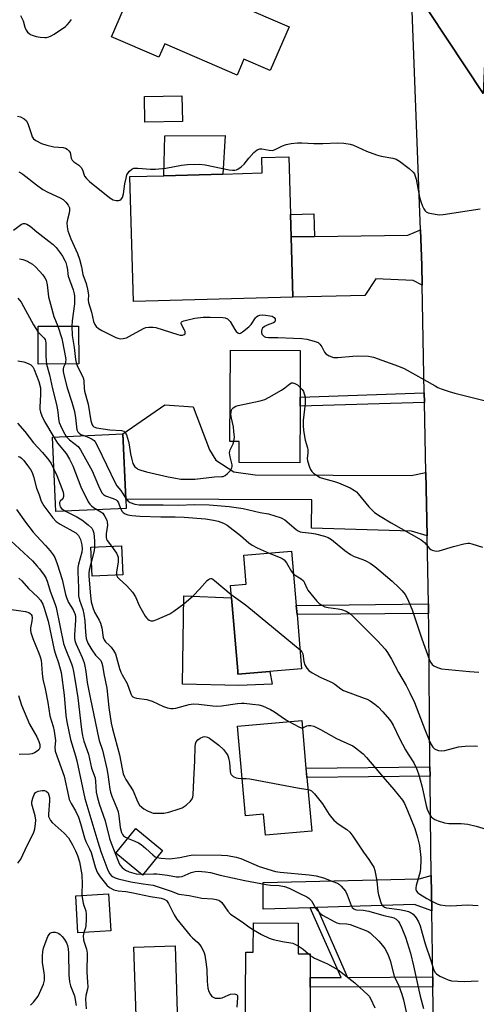
# Model space of a CAD drawing. Units: inches. Extents: x 1273761 to 1279761, y 485453 to 489454.
# Drawn here: x 1277156 to 1277315, y 486274 to 486618 of the extents above; entities that cross this region are included whole.
import ezdxf

# ---------------------------------------------------------------- set-up
doc = ezdxf.new("R2010")
doc.units = ezdxf.units.IN
doc.header["$MEASUREMENT"] = 0
for name, color, linetype in [('BLDG-Footprint', 5, 'Continuous'), ('CULTRL-Pad', 6, 'Continuous'), ('CULTRL-Swimming Pool in Ground', 4, 'Continuous'), ('TRANS-Driveway', 251, 'Continuous'), ('TRANS-Non Street Sidewalk', 7, 'Continuous'), ('TRANS-Road', 130, 'Continuous'), ('Undefined', 1, 'Continuous')]:
    doc.layers.add(name, color=color, linetype=linetype)

msp = doc.modelspace()

# ---------------------------------------------------------------- linework, layer by layer
at = {"layer": 'BLDG-Footprint'}
for points, elevation in [([(1277249.74, 486615.02), (1277243.11, 486599.74), (1277233.94, 486603.71), (1277231.54, 486598.19), (1277206.27, 486609.15), (1277204.21, 486604.39), (1277187.61, 486611.59), (1277198.7, 486637.16), (1277227.94, 486624.47), (1277231.6, 486622.89)], 270.56), ([(1277212.43, 486581.95), (1277199.34, 486581.72), (1277199.18, 486590.76), (1277212.27, 486590.99)], 270.92), ([(1277251.01, 486520.65), (1277195.32, 486519.09), (1277194.1, 486562.72), (1277205.92, 486563.05), (1277226.57, 486563.63), (1277240.34, 486564.02), (1277240.19, 486569.42), (1277249.63, 486569.68), (1277250.2, 486549.54), (1277250.42, 486541.67)], 272.5), ([(1277176.2, 486497.33), (1277162.05, 486497.28), (1277162, 486510.48), (1277176.15, 486510.53)], 277.1), ([(1277253.57, 486482.56), (1277253.48, 486462.77), (1277232.29, 486462.87), (1277232.32, 486470.22), (1277229.04, 486470.24), (1277229.19, 486502.14), (1277253.66, 486502.03), (1277253.58, 486485.68)], 275.18), ([(1277192.82, 486446.89), (1277168.2, 486445.75), (1277167.01, 486471.74), (1277191.62, 486472.87), (1277192.67, 486450.16)], 279.04), ([(1277191.61, 486423.72), (1277180.88, 486423.25), (1277180.44, 486433.34), (1277191.17, 486433.81)], 291.43), ([(1277254.12, 486390.89), (1277231.86, 486388.99), (1277231.76, 486390.12), (1277229.59, 486415.68), (1277229.23, 486419.91), (1277234.78, 486420.39), (1277233.91, 486430.55), (1277250.62, 486431.97), (1277252.24, 486412.95), (1277252.51, 486409.85)], 281.63), ([(1277255.94, 486352.96), (1277257.64, 486334.22), (1277241.44, 486332.75), (1277240.77, 486340.1), (1277234.54, 486339.53), (1277231.7, 486370.83), (1277254.13, 486372.87), (1277255.64, 486356.18)], 285.44), ([(1277205.51, 486327.49), (1277198.47, 486318.86), (1277189.16, 486326.45), (1277196.19, 486335.08)], 297.58), ([(1277187.38, 486299.36), (1277175.86, 486298.7), (1277175.12, 486311.59), (1277186.64, 486312.25)], 295.54), ([(1277252.94, 486302.1), (1277252.87, 486291.35), (1277257.12, 486291.32), (1277257.07, 486283.04), (1277257.06, 486279.69), (1277256.95, 486260.4), (1277234.4, 486260.53), (1277234.58, 486291.94), (1277237.21, 486291.92), (1277237.27, 486302.19)], 292.98)]:
    msp.add_lwpolyline(points, close=True, dxfattribs=dict(at, elevation=elevation))
at = {"layer": 'CULTRL-Pad'}
for points in [[(1277226.57, 486563.63), (1277205.92, 486563.05), (1277206.3, 486576.98), (1277227.4, 486577.09)], [(1277231.76, 486390.12), (1277231.86, 486388.99), (1277242.99, 486389.94), (1277243.84, 486385.46), (1277232.19, 486385.06), (1277212.42, 486385.5), (1277212.98, 486416.34), (1277229.59, 486415.68)]]:
    msp.add_lwpolyline(points, close=True, dxfattribs=at)
at = {"layer": 'CULTRL-Swimming Pool in Ground'}
msp.add_lwpolyline([(1277210.89, 486263.33), (1277196.46, 486262.86), (1277195.45, 486293.64), (1277209.88, 486294.11)], close=True, dxfattribs=at)
at = {"layer": 'TRANS-Driveway'}
for points in [[(1277296.22, 486524.87), (1277293.11, 486526.51), (1277280.01, 486526.99), (1277276.18, 486521.23), (1277251.01, 486520.65), (1277250.42, 486541.67), (1277258.66, 486541.78), (1277291.26, 486542.24), (1277295.62, 486544.14), (1277296.08, 486531.72)], [(1277297.53, 486459.41), (1277297.97, 486437.31), (1277292.5, 486438.95), (1277257.59, 486440), (1277257.63, 486449.85), (1277192.67, 486450.16), (1277191.62, 486472.87), (1277206.26, 486483.02), (1277216.21, 486482.33), (1277221.93, 486467.32), (1277224.13, 486463.77), (1277230.43, 486459.68), (1277237.83, 486458.6), (1277292.39, 486458.33)], [(1277299.61, 486306.38), (1277293.52, 486308.54), (1277259.39, 486307.5), (1277257.14, 486307.43), (1277240.68, 486306.93), (1277240.66, 486316.22), (1277295.15, 486317.57), (1277299.42, 486318.67)]]:
    msp.add_lwpolyline(points, close=True, dxfattribs=at)
at = {"layer": 'TRANS-Non Street Sidewalk'}
for points in [[(1277258.66, 486541.78), (1277250.42, 486541.67), (1277250.2, 486549.54), (1277258.43, 486549.77)], [(1277297.04, 486483.83), (1277253.57, 486482.56), (1277253.58, 486485.68), (1277296.97, 486487.26)], [(1277298.51, 486410.17), (1277252.51, 486409.85), (1277252.24, 486412.95), (1277298.44, 486413.59)], [(1277299, 486353.4), (1277255.94, 486352.96), (1277255.65, 486356.18), (1277298.98, 486356.62)], [(1277299.96, 486283.3), (1277300.01, 486279.88), (1277257.06, 486279.69), (1277257.07, 486283.04), (1277267.91, 486283.11), (1277257.14, 486307.43), (1277259.39, 486307.5), (1277270.18, 486283.12)]]:
    msp.add_lwpolyline(points, close=True, dxfattribs=at)
at = {"layer": 'TRANS-Road'}
msp.add_lwpolyline([(1277300.51, 486245.95), (1277300.01, 486279.88), (1277299.96, 486283.3), (1277299.61, 486306.38), (1277299.42, 486318.67), (1277299.11, 486339.07), (1277299, 486353.4), (1277298.98, 486356.62), (1277298.59, 486406.19), (1277298.51, 486410.17), (1277298.44, 486413.59), (1277297.97, 486437.31), (1277297.53, 486459.41), (1277297.04, 486483.83), (1277296.97, 486487.26), (1277296.22, 486524.87), (1277296.08, 486531.72), (1277295.62, 486544.14), (1277292.46, 486629.83), (1277317.53, 486591.72)], dxfattribs=at)
msp.add_polyline3d([(1277331.92, 486642.02, 0), (1277351.37, 486604.75, 0), (1277339.06, 486613.33, 0), (1277337.35, 486613.94, 0), (1277335.59, 486614.35, 0), (1277333.79, 486614.54, 0), (1277331.98, 486614.53, 0), (1277330.18, 486614.29, 0), (1277328.43, 486613.85, 0), (1277326.74, 486613.2, 0), (1277325.13, 486612.36, 0), (1277323.64, 486611.33, 0), (1277322.28, 486610.13, 0), (1277321.07, 486608.79, 0), (1277320.03, 486607.31, 0), (1277319.17, 486605.71, 0), (1277318.51, 486604.03, 0), (1277318.05, 486602.28, 0), (1277317.53, 486591.72, 0), (1277292.46, 486629.83, 0)], dxfattribs=at)
at = {"layer": 'Undefined'}
for p, q in [((1277198.13, 486319.14, 290), (1277198.69, 486319.13, 290)), ((1277256.53, 486291.32, 292), (1277257.12, 486290.83, 292))]:
    msp.add_line(p, q, dxfattribs=at)
for points, elevation in [([(1277155.85, 486618.94), (1277156.71, 486617.1), (1277157.39, 486614.92), (1277157.86, 486613.9), (1277158.32, 486613.21), (1277158.7, 486612.84), (1277159.37, 486612.37), (1277159.87, 486612.13), (1277161.27, 486611.71), (1277162.71, 486611.39), (1277164.39, 486611.27), (1277164.94, 486611.32), (1277165.77, 486611.55), (1277166.57, 486611.88), (1277167.6, 486612.46), (1277171.54, 486615.15), (1277172.19, 486615.74), (1277172.95, 486616.64), (1277173.62, 486617.6)], 270), ([(1277154.8, 486583.9), (1277155.89, 486583.63), (1277157.09, 486582.91), (1277157.9, 486582.16), (1277158.21, 486581.71), (1277158.57, 486580.89), (1277159.64, 486577.4), (1277159.94, 486576.64), (1277160.4, 486575.94), (1277161.18, 486575.3), (1277163.12, 486574.31), (1277164.99, 486573.68), (1277167.46, 486573.12), (1277170.79, 486572.95), (1277171.53, 486572.72), (1277172.17, 486572.29), (1277172.72, 486571.75), (1277173.14, 486571.12), (1277173.52, 486569.21), (1277173.88, 486568.48), (1277174.44, 486567.9), (1277176.2, 486566.74), (1277177.06, 486565.97), (1277177.55, 486565.1), (1277178.26, 486562.91), (1277178.92, 486562.02), (1277180, 486561.07), (1277187.12, 486555.33), (1277188.26, 486554.61), (1277189.29, 486554.35), (1277190.05, 486554.37), (1277190.56, 486554.56), (1277191.01, 486554.86), (1277191.47, 486555.48), (1277191.88, 486556.74), (1277192.33, 486560.25), (1277192.74, 486562.22), (1277193.05, 486563.31), (1277193.43, 486564.02), (1277193.97, 486564.62), (1277194.81, 486565.28), (1277195.51, 486565.63), (1277196.04, 486565.73), (1277196.87, 486565.73), (1277201.28, 486565.29), (1277203.02, 486565.31), (1277206.59, 486565.66), (1277212.11, 486566.79), (1277214.2, 486566.93), (1277218.38, 486567.06), (1277220.42, 486566.82), (1277228.81, 486565.1), (1277229.97, 486564.97), (1277230.82, 486564.97), (1277231.36, 486565.07), (1277231.85, 486565.29), (1277232.98, 486566.14), (1277234.03, 486567.13), (1277235.61, 486569.2), (1277237.46, 486571.18), (1277238.61, 486572.11), (1277239.48, 486572.47), (1277240.24, 486572.48), (1277242.79, 486571.92), (1277243.9, 486571.89), (1277244.89, 486572.17), (1277247.41, 486573.46), (1277248.73, 486573.98), (1277250.42, 486574.29), (1277252.72, 486574.52), (1277254.14, 486574.55), (1277258.39, 486574.35), (1277261.52, 486574.3), (1277266.79, 486574.51), (1277268.83, 486574.39), (1277271.14, 486574.03), (1277272.25, 486573.73), (1277276.75, 486571.66), (1277280.23, 486570.29), (1277281.95, 486569.9), (1277286.05, 486569.2), (1277287.17, 486568.87), (1277288.36, 486568.17), (1277291.71, 486565.62), (1277293.08, 486564.29), (1277293.53, 486563.66), (1277293.86, 486562.91), (1277294.14, 486561.8), (1277295.33, 486555.51), (1277295.74, 486554.09), (1277296.35, 486552.42), (1277296.85, 486551.46), (1277297.29, 486550.82), (1277297.65, 486550.48), (1277298.38, 486550.12), (1277299.5, 486549.84), (1277301.54, 486549.48), (1277302.41, 486549.41), (1277303.59, 486549.48), (1277316.54, 486551.49)], 272), ([(1277155.24, 486564.42), (1277155.99, 486564.05), (1277156.7, 486563.57), (1277161.46, 486559.83), (1277163.64, 486558.29), (1277165.43, 486557.31), (1277169.68, 486555.32), (1277170.7, 486554.74), (1277171.73, 486553.86), (1277172.54, 486552.79), (1277172.93, 486551.81), (1277172.99, 486551.02), (1277172.83, 486549.93), (1277172.26, 486547.73), (1277172.07, 486546.62), (1277172.14, 486545.19), (1277172.42, 486543.76), (1277173.4, 486540.98), (1277175.8, 486535.86), (1277176.51, 486533.9), (1277177.19, 486531.19), (1277177.67, 486528.53), (1277178.78, 486525.37), (1277179.29, 486523.41), (1277179.63, 486521.44), (1277179.54, 486519.65), (1277179.62, 486518.83), (1277180.63, 486515.41), (1277181.41, 486512.17), (1277181.84, 486511.1), (1277182.27, 486510.4), (1277183.07, 486509.7), (1277184.23, 486508.97), (1277189.18, 486506.55), (1277189.89, 486506.27), (1277190.65, 486506.12), (1277191.78, 486506.19), (1277192.9, 486506.5), (1277193.95, 486507.01), (1277198.83, 486509.75), (1277199.64, 486510.06), (1277200.71, 486510.22), (1277202.08, 486510.22), (1277203.17, 486510.02), (1277210.86, 486507.6), (1277211.69, 486507.39), (1277212.47, 486507.34), (1277213.1, 486507.57), (1277213.37, 486507.87), (1277213.44, 486508.17), (1277213.38, 486508.63), (1277213.2, 486509.11), (1277212.05, 486511.36), (1277212.01, 486511.7), (1277212.08, 486511.88), (1277212.38, 486512.15), (1277212.98, 486512.41), (1277213.82, 486512.66), (1277216.78, 486513.32), (1277219.75, 486513.62), (1277222.12, 486513.67), (1277226.58, 486513.54), (1277227.43, 486513.38), (1277228.15, 486513.06), (1277228.57, 486512.75), (1277229.11, 486512.11), (1277230.76, 486509.33), (1277231.25, 486508.64), (1277231.76, 486508.19), (1277232.3, 486508.01), (1277232.75, 486508.11), (1277233.43, 486508.49), (1277235.68, 486510.29), (1277236.47, 486511.13), (1277237.96, 486513.37), (1277238.35, 486513.79), (1277238.8, 486514.09), (1277239.56, 486514.37), (1277240.38, 486514.44), (1277241.52, 486514.38), (1277242.96, 486514.18), (1277243.77, 486513.97), (1277244.46, 486513.6), (1277244.83, 486513.03), (1277244.88, 486512.41), (1277244.72, 486512.04), (1277244.23, 486511.64), (1277242.61, 486511.12), (1277241.81, 486510.78), (1277241.08, 486510.35), (1277240.49, 486509.81), (1277240.25, 486509.33), (1277240.12, 486508.8), (1277240.1, 486508.26), (1277240.2, 486507.76), (1277240.61, 486507.2), (1277241, 486506.9), (1277241.44, 486506.69), (1277242.49, 486506.54), (1277245.74, 486506.53), (1277251.29, 486506.37), (1277254.24, 486506.19), (1277255.98, 486505.94), (1277258.52, 486505.27), (1277259.84, 486504.76), (1277260.49, 486504.23), (1277261.16, 486503.31), (1277262.08, 486501.41), (1277262.55, 486500.83), (1277263.72, 486500.16), (1277265.3, 486499.62), (1277266.73, 486499.55), (1277271.97, 486500.08), (1277273.71, 486500.18), (1277277.48, 486500), (1277279.19, 486499.71), (1277288.03, 486496.54), (1277289.94, 486495.79), (1277300.74, 486489.63), (1277301.78, 486489.1), (1277302.89, 486488.66), (1277305.72, 486487.71), (1277307.7, 486487.15), (1277319.75, 486484.15)], 274), ([(1277153.37, 486544.08), (1277156.19, 486546.08), (1277156.89, 486546.34), (1277157.36, 486546.35), (1277158.07, 486546.1), (1277159.22, 486545.41), (1277161.58, 486543.4), (1277165.78, 486540.25), (1277167.3, 486539.01), (1277168.28, 486537.96), (1277169.74, 486536.18), (1277170.54, 486534.98), (1277171.38, 486533.49), (1277171.69, 486532.7), (1277172.06, 486531.32), (1277172.24, 486530.2), (1277172.35, 486528.78), (1277172.52, 486528), (1277174.22, 486523.19), (1277174.59, 486521.8), (1277174.72, 486520.95), (1277174.69, 486518.28), (1277173.94, 486512.33), (1277173.81, 486510.52)], 276), ([(1277155.53, 486534.01), (1277156.64, 486533.75), (1277158.26, 486533.19), (1277159.03, 486532.8), (1277159.98, 486532.17), (1277161.04, 486531.22), (1277162.62, 486529.58), (1277163.56, 486528.54), (1277164.35, 486527.45), (1277164.76, 486526.56), (1277165.17, 486524.95), (1277165.67, 486520.81), (1277166.28, 486518.14), (1277167.51, 486513.93), (1277168.9, 486510.51)], 278), ([(1277154.88, 486520.27), (1277156.01, 486518.92), (1277156.93, 486517.43), (1277160.39, 486510.99), (1277162.01, 486508.42)], 280), ([(1277162.01, 486508.42), (1277163.99, 486506.45), (1277164.42, 486505.84), (1277164.62, 486505.4), (1277164.74, 486504.57), (1277164.66, 486502.22), (1277164.69, 486500.16), (1277164.78, 486498.41), (1277164.94, 486497.29)], 280), ([(1277168.9, 486510.51), (1277170.25, 486506.26), (1277171.24, 486501.44), (1277171.63, 486498.9), (1277171.59, 486497.93), (1277171.43, 486497.31)], 278), ([(1277173.81, 486510.52), (1277173.92, 486507.2), (1277174.58, 486503.09), (1277175.05, 486498.87), (1277175.39, 486497.33)], 276), ([(1277154.94, 486498.41), (1277157.01, 486498.05), (1277158.55, 486497.51), (1277159.48, 486496.99), (1277160.13, 486496.33), (1277160.62, 486495.38), (1277162.25, 486491.22), (1277162.77, 486488.94), (1277162.86, 486488.09), (1277162.86, 486486.69), (1277162.6, 486482.26), (1277162.64, 486481.48), (1277162.84, 486480.54), (1277163.32, 486479.23), (1277164.24, 486477.2), (1277167.46, 486471.76)], 282), ([(1277164.94, 486497.29), (1277166, 486493.52), (1277166.98, 486488.65), (1277168.38, 486483.11), (1277168.85, 486480.66), (1277169.13, 486478.16), (1277169.4, 486476.85), (1277169.77, 486475.83), (1277170.62, 486474.05), (1277171.3, 486472.75), (1277171.82, 486471.96)], 280), ([(1277171.43, 486497.31), (1277170.89, 486496.16), (1277170.77, 486495.65), (1277170.75, 486494.85), (1277170.85, 486494.02), (1277172.13, 486489.01), (1277173.78, 486483.94), (1277174.71, 486480.7), (1277175.08, 486478.56), (1277175.58, 486474.32), (1277175.83, 486473.64), (1277176.3, 486473.1), (1277176.94, 486472.74), (1277178.3, 486472.26)], 278), ([(1277175.39, 486497.33), (1277175.83, 486496.25), (1277177.52, 486493.11), (1277177.87, 486492.16), (1277178, 486491.35), (1277178.08, 486488.86), (1277178.2, 486487.79), (1277179.47, 486483.31), (1277180.46, 486477.41), (1277180.86, 486476.04), (1277181.08, 486475.71), (1277181.45, 486475.39), (1277182.42, 486475.03), (1277187.06, 486474.33), (1277191.17, 486474.11), (1277191.95, 486473.86), (1277192.35, 486473.54), (1277192.86, 486472.63), (1277193.6, 486470.19), (1277193.84, 486469.07), (1277194.31, 486465.95), (1277194.75, 486463.93), (1277195.16, 486462.53), (1277195.4, 486462.02), (1277195.86, 486461.39), (1277196.45, 486460.88), (1277196.91, 486460.6), (1277197.95, 486460.22), (1277199.87, 486459.71), (1277207.41, 486457.94), (1277209.42, 486457.51), (1277211.91, 486457.15), (1277213.91, 486457.08), (1277216.77, 486457.12), (1277223.71, 486457.92), (1277226.23, 486458), (1277226.74, 486458.08), (1277227.44, 486458.4), (1277228.25, 486459.12), (1277229.19, 486460.16), (1277229.74, 486461.04), (1277229.84, 486461.53), (1277229.79, 486462.07), (1277229.09, 486464.89), (1277228.93, 486466.28), (1277229, 486466.82), (1277229.18, 486467.35), (1277230.18, 486469.45), (1277230.44, 486470.23)], 276), ([(1277230.44, 486470.23), (1277230.61, 486471.73), (1277230.47, 486473.68), (1277230.24, 486475.36), (1277229.54, 486478.36), (1277229.39, 486479.68), (1277229.44, 486480.46), (1277229.64, 486481.22), (1277229.88, 486481.67), (1277230.23, 486482.04), (1277231.12, 486482.59), (1277231.96, 486482.86), (1277239.57, 486484.41), (1277241.26, 486484.91), (1277242.81, 486485.69), (1277247.1, 486488.12), (1277248.3, 486488.93), (1277249.98, 486490.35), (1277250.62, 486490.71), (1277251.05, 486490.75), (1277251.72, 486490.53), (1277252.62, 486489.99), (1277253.6, 486489.15)], 276), ([(1277253.6, 486489.15), (1277254.29, 486488.38), (1277254.72, 486487.69), (1277255.05, 486486.9), (1277255.32, 486485.8), (1277255.39, 486484.94), (1277255.31, 486483.5), (1277254.67, 486477.63), (1277254.65, 486475.84), (1277254.72, 486474.06), (1277255.31, 486470.75), (1277256.17, 486468.06), (1277256.31, 486467.3), (1277256.34, 486466.32), (1277256.08, 486464.31), (1277256.16, 486463.47), (1277256.87, 486461.29), (1277257.22, 486460.5), (1277257.65, 486459.78), (1277258.24, 486459.2), (1277258.92, 486458.7), (1277260.64, 486457.69), (1277261.72, 486457.31), (1277265.63, 486456.26), (1277267.01, 486455.81), (1277271.09, 486454.01), (1277272.65, 486453.19), (1277273.32, 486452.64), (1277273.9, 486451.99), (1277277.62, 486447.42), (1277278.79, 486446.23), (1277279.64, 486445.5), (1277281.57, 486444.21), (1277285.36, 486441.87), (1277295.96, 486435.88), (1277297.02, 486435.01), (1277298.8, 486432.9), (1277299.24, 486432.55), (1277299.74, 486432.3), (1277301.12, 486431.97), (1277302.24, 486432.03), (1277307.19, 486433.55), (1277310.81, 486434.52), (1277312.2, 486434.76), (1277312.76, 486434.74), (1277313.61, 486434.55), (1277317.29, 486433.3)], 276), ([(1277154.74, 486476.6), (1277157.32, 486473.73), (1277160.32, 486469.77), (1277163.53, 486466.35), (1277165.75, 486463.72), (1277166.55, 486462.53), (1277167.52, 486460.56)], 284), ([(1277167.46, 486471.76), (1277168.77, 486469.67), (1277171.84, 486466.11), (1277173, 486464.13), (1277174.12, 486461.79), (1277176.9, 486454.44), (1277179.47, 486449.21), (1277180.07, 486448.33), (1277180.63, 486447.74), (1277181.34, 486447.23), (1277182.77, 486446.42)], 282), ([(1277171.82, 486471.96), (1277172.93, 486470.8), (1277175.94, 486468.45), (1277176.82, 486467.29), (1277180.91, 486460.02), (1277183.07, 486454.73), (1277183.8, 486453.21), (1277184.37, 486452.26), (1277184.87, 486451.73), (1277185.5, 486451.32), (1277188.28, 486450.36), (1277189.29, 486449.84), (1277189.63, 486449.49), (1277190.06, 486448.79), (1277190.84, 486446.8)], 280), ([(1277178.3, 486472.26), (1277179.68, 486471.67), (1277180.91, 486471.03), (1277181.56, 486470.54), (1277181.91, 486470.1), (1277182.76, 486468.57), (1277189.06, 486455.58), (1277189.54, 486454.81), (1277190.9, 486453.19), (1277192.66, 486450.33)], 278), ([(1277154.99, 486465.06), (1277155.63, 486464.86), (1277156.24, 486464.42), (1277157.02, 486463.58), (1277158.28, 486461.91), (1277159.3, 486460.45), (1277159.86, 486459.41), (1277160.38, 486458.04), (1277161.41, 486453.92), (1277162.35, 486451.61), (1277163.07, 486449.41), (1277163.5, 486448.55), (1277163.98, 486447.81), (1277167.18, 486443.6), (1277168.33, 486442.3), (1277169.73, 486441.33), (1277175.14, 486438.31), (1277175.72, 486437.83), (1277176.09, 486437.41), (1277176.49, 486436.75), (1277176.78, 486436.05), (1277177.28, 486434.15), (1277177.44, 486432.76), (1277177.25, 486431.64), (1277176.08, 486427.36), (1277175.89, 486426.2), (1277175.89, 486424.74), (1277176.13, 486419.16), (1277176.14, 486416.31), (1277176.41, 486414.86), (1277177.58, 486411.61), (1277177.97, 486409.91), (1277178.31, 486407.59), (1277178.52, 486403.71), (1277178.83, 486401.51), (1277179.4, 486399.87), (1277180.74, 486397.56), (1277182.07, 486395.61), (1277183.86, 486393.74), (1277184.32, 486392.83), (1277184.53, 486391.99), (1277185.01, 486389.14), (1277186, 486384.11), (1277186.69, 486377.34), (1277187.52, 486371.91), (1277187.97, 486369.94), (1277190.42, 486360.84), (1277191.36, 486355.97), (1277191.77, 486354.23), (1277192.15, 486353.17), (1277192.63, 486352.21), (1277195.17, 486348.28), (1277196.79, 486344.52), (1277197.48, 486343.3), (1277198.23, 486342.51), (1277198.95, 486342), (1277200.25, 486341.26), (1277201.6, 486340.65), (1277202.16, 486340.52), (1277203.03, 486340.44), (1277205.99, 486340.51), (1277207.68, 486340.84), (1277211.26, 486341.94), (1277212.32, 486342.35), (1277213.05, 486342.79), (1277213.73, 486343.31), (1277215.22, 486344.65), (1277215.86, 486345.52), (1277216.03, 486346.04), (1277216.15, 486346.88), (1277216.4, 486352.15), (1277216.83, 486358.76), (1277216.92, 486363.69), (1277217.03, 486364.71), (1277217.25, 486365.4), (1277217.77, 486366.1), (1277218.7, 486366.7), (1277219.73, 486367.12), (1277220.26, 486367.21), (1277220.71, 486367.18), (1277221.19, 486367.03), (1277221.93, 486366.63), (1277225.22, 486364.24), (1277226.83, 486362.7), (1277227.86, 486361.36), (1277228.28, 486360.57), (1277228.6, 486359.75), (1277228.87, 486358.12), (1277229.14, 486354.98), (1277229.26, 486354.44), (1277229.47, 486353.97), (1277229.8, 486353.61), (1277230.22, 486353.31), (1277231.19, 486352.84), (1277231.98, 486352.65), (1277233.35, 486352.62)], 286), ([(1277167.52, 486460.56), (1277168.51, 486458.34), (1277170.26, 486453.81), (1277170.72, 486452.54), (1277170.9, 486451.78), (1277170.88, 486450.99), (1277170.63, 486450.28), (1277169.75, 486449.37), (1277169.52, 486448.98), (1277169.43, 486448.54), (1277169.53, 486447.86), (1277169.72, 486447.42), (1277170.19, 486446.82), (1277170.61, 486446.46), (1277171.53, 486445.9)], 284), ([(1277192.66, 486450.33), (1277193.42, 486449.39), (1277194.21, 486448.91), (1277195.84, 486448.41), (1277197.37, 486448.17), (1277205.7, 486448.17), (1277211.05, 486448.04), (1277216.56, 486448.2), (1277221.81, 486448.17), (1277228.75, 486447.6), (1277233.72, 486446.86), (1277239.64, 486445.49), (1277242.59, 486444.98), (1277244.78, 486444.34), (1277246.97, 486443.58), (1277248.25, 486442.93), (1277252.21, 486439.54), (1277252.9, 486439.06), (1277253.64, 486438.73), (1277254.44, 486438.55), (1277257.52, 486438.22), (1277258.96, 486437.96), (1277262.1, 486437.22), (1277263.4, 486436.72), (1277264.55, 486435.98), (1277269.25, 486432.14), (1277271.16, 486430.79), (1277272.46, 486430.12), (1277275.53, 486429), (1277276.83, 486428.44), (1277278.05, 486427.71), (1277279.7, 486426.58), (1277281.08, 486425.49), (1277285.81, 486421.43), (1277288.09, 486419.32), (1277289.26, 486418.11), (1277290.29, 486416.77), (1277290.89, 486415.77), (1277291.53, 486414.45), (1277292.77, 486411.49), (1277296.15, 486401.4), (1277298.72, 486394.19), (1277299.15, 486393.18), (1277299.69, 486392.41), (1277300.3, 486391.92), (1277301.61, 486391.31), (1277303.02, 486390.89), (1277312.84, 486389.91), (1277316.07, 486389.66)], 278), ([(1277154.48, 486446.54), (1277157.61, 486442.05), (1277160.24, 486438.6), (1277161.38, 486437.28), (1277164.61, 486433.88), (1277166.19, 486432.11), (1277167.31, 486430.73), (1277167.84, 486429.79), (1277168.68, 486427.51), (1277170.38, 486422.07), (1277171.56, 486416.86), (1277171.88, 486415.75), (1277172.65, 486414.05), (1277174.27, 486411.43), (1277174.64, 486410.64), (1277174.9, 486409.83), (1277175.01, 486409.01), (1277175.03, 486407.88), (1277174.72, 486402.7), (1277174.71, 486401.55), (1277174.8, 486400.76), (1277175.14, 486399.66), (1277176.36, 486397.17), (1277177.36, 486394.79), (1277178.06, 486392.91), (1277178.34, 486391.85), (1277178.67, 486389.97), (1277179.18, 486386.06), (1277180.26, 486380.27), (1277183.07, 486366.93), (1277183.38, 486365.81), (1277184.55, 486362.43), (1277185.99, 486355.95), (1277186.36, 486353.94), (1277187.07, 486348.85), (1277187.32, 486347.77), (1277187.76, 486346.43), (1277189.49, 486342.16), (1277189.92, 486340.9), (1277190.18, 486339.59), (1277190.67, 486335.45), (1277191.09, 486333.73), (1277191.49, 486332.97), (1277191.87, 486332.56), (1277192.59, 486332.07), (1277193.42, 486331.68)], 288), ([(1277171.53, 486445.9), (1277175.5, 486443.89), (1277177.26, 486442.86), (1277179.53, 486441.15), (1277180.73, 486439.98), (1277181.14, 486439.3), (1277181.44, 486438.24), (1277181.68, 486435.57), (1277181.75, 486433.39)], 284), ([(1277182.77, 486446.42), (1277183.97, 486445.71), (1277184.58, 486445.17), (1277185.37, 486444.04), (1277185.98, 486442.79), (1277186.16, 486442.06), (1277186.2, 486441.07), (1277185.74, 486437.99), (1277185.73, 486436.71), (1277185.87, 486436.17), (1277186.11, 486435.67), (1277187.61, 486433.65)], 282), ([(1277190.84, 486446.8), (1277191.39, 486445.81), (1277191.76, 486445.44), (1277192.39, 486444.97), (1277193.39, 486444.6), (1277194.75, 486444.38), (1277197.58, 486444.16), (1277204.95, 486443.9), (1277209.93, 486443.91), (1277213.04, 486443.78), (1277220.52, 486443.19), (1277223.3, 486442.81), (1277224.94, 486442.42), (1277226.8, 486441.76), (1277228.03, 486441.02), (1277232.69, 486437.48), (1277235.69, 486434.86), (1277236.85, 486434.01), (1277238.62, 486433.11), (1277242.74, 486431.3)], 280), ([(1277152.45, 486435.61), (1277159.98, 486428.6), (1277161.6, 486426.84), (1277162.49, 486425.74), (1277164.11, 486423.57), (1277164.8, 486422.45), (1277165.3, 486421.14), (1277166.15, 486417.95), (1277167.82, 486413.65), (1277168.28, 486412.26), (1277170.84, 486399.75), (1277171.42, 486398.08), (1277173.64, 486392.61), (1277173.98, 486391.61), (1277174.4, 486389.95), (1277175, 486386.57), (1277175.85, 486380.8), (1277177.11, 486369.7), (1277177.46, 486367.46), (1277177.98, 486365.6), (1277179.66, 486361.11), (1277180.65, 486356.21), (1277181.88, 486352.86), (1277182.09, 486351.51), (1277182.34, 486347.77), (1277182.62, 486346.33), (1277183.33, 486343.78), (1277185.39, 486337.8), (1277187, 486331.62), (1277187.48, 486330.05), (1277190.11, 486323.42), (1277190.6, 486322.48), (1277191.39, 486321.45), (1277192.5, 486320.57), (1277193.8, 486319.93), (1277196.25, 486319.33), (1277198.13, 486319.14)], 290), ([(1277181.75, 486433.39), (1277181.57, 486432.04), (1277180.65, 486428.47)], 284), ([(1277187.61, 486433.65), (1277189.4, 486431.2), (1277189.76, 486430.46), (1277189.92, 486429.82), (1277189.95, 486428.21), (1277189.41, 486424.63), (1277189.44, 486423.62)], 282), ([(1277180.65, 486428.47), (1277179.88, 486425.34), (1277179.75, 486424.27), (1277179.74, 486423.21), (1277180.26, 486416.33), (1277180.59, 486414.31), (1277181.09, 486412.34), (1277181.73, 486410.71), (1277183.34, 486407.89), (1277183.84, 486406.83), (1277184.25, 486405.17), (1277184.79, 486401.78), (1277185.04, 486401), (1277185.5, 486400.31), (1277186.89, 486399.05), (1277187.5, 486398.38), (1277188.31, 486397.22), (1277188.99, 486396.06), (1277189.45, 486394.83), (1277190.5, 486390.96), (1277190.94, 486389.67), (1277191.4, 486388.73), (1277193.15, 486385.75), (1277194.44, 486382.16), (1277194.79, 486381.47), (1277195.1, 486381.1), (1277195.55, 486380.85), (1277196.34, 486380.63), (1277200, 486380.12), (1277200.72, 486379.96), (1277201.82, 486379.54), (1277205.88, 486377.68), (1277207.27, 486377.21), (1277208.4, 486377), (1277209.24, 486377.02), (1277210.1, 486377.17), (1277214.74, 486378.39), (1277216.19, 486378.62), (1277218.15, 486378.55), (1277223.07, 486377.97), (1277224.51, 486377.88), (1277226.09, 486378), (1277231.67, 486378.79), (1277233.13, 486378.93), (1277234.02, 486378.9), (1277236.97, 486378.5), (1277239.14, 486378.34), (1277240.43, 486377.97), (1277243.22, 486376.67), (1277244.61, 486375.8), (1277248.08, 486373.39), (1277249.64, 486372.46)], 284), ([(1277242.74, 486431.3), (1277246.56, 486429.78), (1277247.34, 486429.37), (1277248.01, 486428.9), (1277248.86, 486427.91), (1277250.57, 486424.87), (1277251.31, 486423.95)], 280), ([(1277155.28, 486422.48), (1277156.32, 486421.59), (1277158.6, 486418.95), (1277161.95, 486415.86), (1277162.85, 486414.8), (1277163.62, 486413.45), (1277164.15, 486412.02), (1277165.56, 486407.51), (1277167.64, 486397.46), (1277168.08, 486395.94), (1277169.14, 486392.91), (1277170.01, 486389.58), (1277171.08, 486381.62), (1277171.71, 486374.58), (1277172.03, 486372.32), (1277173.36, 486366.2), (1277175.05, 486360.54), (1277175.51, 486358.75), (1277178.28, 486345.63), (1277182.92, 486330.44), (1277183.86, 486327.12), (1277186.4, 486320.52), (1277187.04, 486319.26), (1277187.59, 486318.64), (1277188.02, 486318.32), (1277188.97, 486317.86), (1277190.02, 486317.52), (1277194.37, 486316.52), (1277198.69, 486315.76), (1277202.17, 486315.29), (1277208.52, 486313.23), (1277211.15, 486312.21), (1277214.78, 486311.67), (1277219.22, 486310.74), (1277223.09, 486310.51), (1277224.25, 486310.32), (1277225.08, 486310.09), (1277225.57, 486309.85), (1277226.16, 486309.3), (1277228.3, 486306.21), (1277229.26, 486305.22), (1277233.32, 486302.47), (1277235.66, 486300.75), (1277237.26, 486299.72)], 292), ([(1277189.44, 486423.62), (1277189.78, 486422.89), (1277190.29, 486422.24), (1277192.97, 486419.82), (1277194.98, 486417.68), (1277196.08, 486415.98), (1277197.37, 486412.93), (1277199.45, 486409.28), (1277199.96, 486408.56), (1277200.36, 486408.16), (1277200.76, 486407.9), (1277201.44, 486407.66), (1277202.18, 486407.63), (1277203.51, 486408.06), (1277208, 486410.1), (1277209.49, 486410.98), (1277212.95, 486413.62), (1277216.35, 486416.53), (1277218.43, 486418.64), (1277221.14, 486421.73), (1277221.53, 486422.09), (1277221.93, 486422.34), (1277222.35, 486422.42), (1277222.57, 486422.39), (1277223.02, 486422.2), (1277223.69, 486421.75), (1277229.5, 486416.78)], 282), ([(1277251.31, 486423.95), (1277253.92, 486422.33), (1277254.72, 486421.61), (1277255.14, 486420.9), (1277255.88, 486419.04), (1277256.28, 486418.3), (1277259.45, 486414.49), (1277260.26, 486413.69), (1277261.21, 486413.04), (1277262.26, 486412.57), (1277263.41, 486412.33), (1277266.94, 486411.86), (1277268.09, 486411.62), (1277269.66, 486410.99), (1277270.88, 486410.3), (1277272.17, 486409.16), (1277280.67, 486400.65), (1277283.3, 486397.69), (1277284.14, 486396.54), (1277285.51, 486394.27), (1277287.97, 486389.64), (1277290.63, 486385), (1277291.95, 486382.5), (1277293.52, 486379.1), (1277297.14, 486369.65), (1277298.7, 486365.97), (1277299.45, 486364.5), (1277300.01, 486363.57), (1277300.53, 486362.98), (1277300.98, 486362.69), (1277302.01, 486362.31), (1277303.11, 486362.19), (1277304.21, 486362.39), (1277308.94, 486363.62), (1277311.27, 486363.83), (1277314.77, 486363.96), (1277315.64, 486363.87)], 280), ([(1277229.5, 486416.78), (1277233.53, 486413.94), (1277234.92, 486412.88), (1277253.55, 486397.54)], 282), ([(1277150.07, 486411.88), (1277157.54, 486410.85), (1277158.79, 486410.49), (1277159.2, 486410.22), (1277159.52, 486409.86), (1277159.74, 486409.44), (1277159.91, 486408.73), (1277159.82, 486407.48), (1277159.28, 486405.21), (1277159.29, 486404.4), (1277159.46, 486403.6), (1277160.14, 486401.5), (1277162.27, 486396.36), (1277162.73, 486395.05), (1277163.06, 486393.85), (1277163.22, 486392.55), (1277163.36, 486389.27), (1277163.63, 486387.25), (1277164.42, 486383.85), (1277165.39, 486379.06), (1277166.11, 486374.48), (1277167.29, 486370.76), (1277167.65, 486369.05), (1277168.02, 486365.84), (1277167.81, 486363.39), (1277168, 486362.07), (1277171.11, 486353.37), (1277172.59, 486346.35), (1277172.89, 486345.3), (1277173.51, 486343.83), (1277175.07, 486341.28), (1277176.13, 486339.02), (1277176.81, 486336.82), (1277178.15, 486331.8), (1277178.65, 486330.58), (1277179.95, 486328.01), (1277180.49, 486326.79), (1277181.92, 486321.74), (1277182.35, 486320.49), (1277182.75, 486319.62), (1277183.68, 486318.25), (1277186.06, 486315.3), (1277186.93, 486314.56), (1277188.44, 486313.74), (1277189.98, 486313.35), (1277192.69, 486313.07), (1277194.63, 486312.78), (1277201.27, 486311.42), (1277205.06, 486310.82), (1277206.1, 486310.5), (1277206.9, 486309.98), (1277207.63, 486308.91), (1277209.55, 486304.93), (1277210.49, 486303.44), (1277215.12, 486297.8), (1277216.02, 486296.9), (1277217.78, 486295.34), (1277218.56, 486294.52), (1277219.05, 486293.81), (1277219.73, 486292.52), (1277220.06, 486291.71), (1277220.29, 486290.87), (1277220.75, 486287.69), (1277220.94, 486285.72), (1277221.09, 486281.64), (1277221.33, 486279.33), (1277221.63, 486278.22), (1277222.2, 486277.19), (1277222.73, 486276.51), (1277223.16, 486276.17), (1277223.88, 486275.93), (1277224.97, 486275.85), (1277225.79, 486275.92), (1277226.31, 486276.04), (1277228.39, 486276.97), (1277229.22, 486277.25), (1277230.53, 486277.33), (1277231, 486277.26), (1277231.39, 486277.11), (1277231.64, 486276.81), (1277231.74, 486276.13), (1277231.42, 486272.75)], 294), ([(1277253.55, 486397.54), (1277254.2, 486396.83), (1277254.55, 486396.09), (1277254.87, 486393.48), (1277255.24, 486392.29), (1277255.9, 486391.07), (1277256.62, 486390.25), (1277257.8, 486389.48), (1277260.57, 486388.01), (1277265.05, 486385.96), (1277265.77, 486385.48), (1277267.79, 486383.85), (1277268.76, 486383.25), (1277275.93, 486380.66), (1277277.03, 486380.22), (1277278.06, 486379.67), (1277279.76, 486378.55), (1277280.89, 486377.6), (1277282.53, 486375.88), (1277284.83, 486373.19), (1277285.44, 486372.33), (1277286.14, 486371.14), (1277288.35, 486366.5), (1277290.43, 486362.6), (1277291.31, 486361.07), (1277293.29, 486358.09), (1277294.32, 486356.05), (1277295.01, 486354.17), (1277296.14, 486350.04), (1277297.7, 486343.1), (1277298.05, 486341.83), (1277298.44, 486340.86), (1277298.95, 486339.9), (1277299.4, 486339.23), (1277299.97, 486338.68), (1277300.72, 486338.26), (1277301.8, 486337.8), (1277304.03, 486337.06), (1277305.63, 486336.91), (1277309.94, 486336.86), (1277312.27, 486336.63), (1277315.18, 486335.96), (1277320.99, 486334.21)], 282), ([(1277155.11, 486381.54), (1277156.17, 486378.18), (1277159.03, 486371.55), (1277161.6, 486367.08), (1277162.27, 486365.5), (1277162.58, 486364.42), (1277162.61, 486363.88), (1277162.54, 486363.34), (1277162.22, 486362.63), (1277161.66, 486362.1), (1277160.72, 486361.56), (1277159.95, 486361.24), (1277159.12, 486361.06), (1277155.34, 486360.9)], 296), ([(1277249.64, 486372.46), (1277253.15, 486370.58), (1277253.91, 486370.32), (1277254.36, 486370.29)], 284), ([(1277254.36, 486370.29), (1277254.77, 486370.38), (1277255.97, 486370.94), (1277256.48, 486371.07), (1277257.28, 486371.08), (1277258.37, 486370.8), (1277260.75, 486369.71), (1277266.3, 486366.53), (1277271.19, 486364.33), (1277271.96, 486363.93), (1277272.91, 486363.3), (1277275.62, 486361.2), (1277276.85, 486359.95), (1277283.28, 486352.21), (1277286.38, 486348.76), (1277289.36, 486345.02), (1277290.05, 486343.85), (1277291.18, 486341.44), (1277293.67, 486335.06), (1277294.67, 486332.03), (1277295.33, 486329.14), (1277295.8, 486324.96), (1277295.83, 486323.77), (1277295.72, 486321.39), (1277295.5, 486319.94), (1277294.13, 486315.24), (1277293.98, 486314.28), (1277294.03, 486313.83), (1277294.29, 486313.23), (1277294.75, 486312.7), (1277295.39, 486312.2), (1277297.9, 486310.66), (1277299.43, 486309.83), (1277301.51, 486308.83), (1277302.59, 486308.52), (1277304.28, 486308.28), (1277306.27, 486308.14), (1277312.08, 486308.46), (1277315.86, 486308.24)], 284), ([(1277233.35, 486352.62), (1277234.71, 486352.62), (1277236.02, 486352.47), (1277252.65, 486349.29), (1277256.32, 486348.78)], 286), ([(1277154.94, 486323.04), (1277155.97, 486324.39), (1277158.12, 486329.16), (1277160.36, 486333.43), (1277160.64, 486334.17), (1277160.84, 486335.04), (1277161.13, 486336.8), (1277161.2, 486337.98), (1277160.93, 486339.59), (1277159.85, 486343.59), (1277159.82, 486344.39), (1277160.11, 486345.74), (1277160.61, 486347.02), (1277161.06, 486347.64), (1277161.49, 486347.92), (1277162, 486348.12), (1277163.39, 486348.43), (1277164.2, 486348.44), (1277164.86, 486348.19), (1277165.49, 486347.52), (1277165.79, 486346.78), (1277165.94, 486345.97), (1277165.99, 486344.82), (1277165.59, 486340.12), (1277165.68, 486339.3), (1277166.04, 486338.34), (1277166.34, 486337.89), (1277166.94, 486337.24), (1277171.09, 486333.54), (1277172.56, 486331.84), (1277173.12, 486331.03), (1277174.03, 486329.36), (1277175.03, 486327.35), (1277175.79, 486325.64), (1277176.43, 486323.46), (1277177.23, 486318.94), (1277177.41, 486315.72), (1277177.28, 486312.69), (1277177.31, 486311.72)], 296), ([(1277256.32, 486348.78), (1277256.92, 486348.6), (1277257.61, 486348.24), (1277258.65, 486347.24), (1277261.42, 486343.75), (1277263.77, 486339.97), (1277264.64, 486338.83), (1277265.41, 486337.98), (1277266.84, 486336.8), (1277269.96, 486334.71), (1277270.96, 486333.79), (1277271.99, 486332.4), (1277275.73, 486326.8), (1277277.66, 486324.26), (1277278.48, 486323.05), (1277279.35, 486321.56), (1277279.72, 486320.49), (1277280.4, 486316.82), (1277280.77, 486313.09), (1277280.96, 486311.96), (1277281.81, 486309.23), (1277282.15, 486308.49), (1277282.46, 486308.06), (1277283.13, 486307.6), (1277283.76, 486307.39), (1277288.29, 486306.86), (1277290.04, 486306.5), (1277291.47, 486306.11), (1277292.43, 486305.66), (1277293.05, 486305.22), (1277294.1, 486303.93), (1277294.98, 486302.48), (1277295.52, 486301.14), (1277296.3, 486298.62), (1277297.32, 486294.9), (1277299.3, 486289.02), (1277300.2, 486285.98), (1277300.69, 486284.97), (1277301.25, 486284.34), (1277302.45, 486283.59), (1277304.27, 486282.69), (1277305.33, 486282.24), (1277306.47, 486281.98), (1277310.94, 486281.64), (1277315.87, 486281.96)], 286), ([(1277193.42, 486331.68), (1277195.76, 486330.7), (1277197.06, 486330.07), (1277198.06, 486329.48), (1277199.7, 486328.18), (1277202.07, 486325.9), (1277202.95, 486325.28), (1277203.49, 486325.02)], 288), ([(1277203.49, 486325.02), (1277205.05, 486324.71), (1277207.89, 486324.54), (1277211.52, 486324.95), (1277214.74, 486325.69), (1277216.14, 486325.88), (1277226.14, 486325.83), (1277228.15, 486325.72), (1277231.24, 486325.08), (1277232.9, 486324.64), (1277239.29, 486321.88), (1277244.93, 486320.09), (1277246.61, 486319.83), (1277256.78, 486318.91), (1277259.14, 486318.59), (1277261.81, 486317.85), (1277265.06, 486316.66), (1277266.66, 486315.99), (1277267.37, 486315.54), (1277267.98, 486314.99), (1277269.41, 486313.28), (1277270.03, 486312), (1277271.38, 486308.21), (1277271.77, 486307.55), (1277272.33, 486307.07), (1277272.79, 486306.88), (1277273.34, 486306.76), (1277275.67, 486306.59), (1277277.64, 486306.31), (1277282.9, 486304.73), (1277285.56, 486304.17), (1277286.38, 486303.87), (1277287.14, 486303.45), (1277287.88, 486302.76), (1277288.34, 486302.12), (1277289.17, 486300.31), (1277290.44, 486297.12), (1277292.13, 486291.64), (1277293.26, 486287.12), (1277295.56, 486276.54), (1277296.68, 486272.21)], 288), ([(1277198.69, 486319.13), (1277202.38, 486319.28), (1277203.53, 486319.23), (1277207.25, 486318.81), (1277210.4, 486318.27), (1277211.25, 486318.2), (1277212.31, 486318.41), (1277215.5, 486319.71), (1277216.86, 486320.11), (1277217.98, 486320.17), (1277220.55, 486320), (1277222.25, 486319.76), (1277225.62, 486318.82), (1277234.23, 486316.96), (1277241.7, 486315.54), (1277243.18, 486315.32), (1277246.27, 486315.24), (1277248.17, 486314.89), (1277249.74, 486314.32), (1277253.26, 486312.48), (1277255.9, 486311.22), (1277256.63, 486310.78), (1277257.62, 486309.81), (1277259.07, 486307.23), (1277259.74, 486306.35), (1277260.49, 486305.55), (1277261.42, 486304.89), (1277265.69, 486302.55), (1277266.43, 486302.19), (1277267.23, 486301.96), (1277269.91, 486301.83), (1277271.04, 486301.56), (1277276.58, 486299.53), (1277277.36, 486299.15), (1277278.04, 486298.66), (1277281.08, 486295.75), (1277281.83, 486294.92), (1277283.2, 486293.16), (1277284.23, 486291.27), (1277285.03, 486289.04), (1277286.44, 486283.58), (1277288.09, 486280.23), (1277289.13, 486277.27), (1277289.67, 486275.33), (1277290.8, 486270.52)], 290), ([(1277177.31, 486311.72), (1277177.7, 486309.03), (1277177.94, 486308.21), (1277178.65, 486306.36), (1277178.82, 486305.25), (1277178.81, 486303.24), (1277178.67, 486301.23), (1277178.5, 486300.39), (1277177.97, 486298.82)], 296), ([(1277159.35, 486273.46), (1277160.38, 486274.46), (1277161.99, 486276.55), (1277163, 486278.61), (1277163.87, 486280.73), (1277164.17, 486282.17), (1277164.27, 486283.64), (1277164.16, 486284.8), (1277163.54, 486288.19), (1277163.52, 486290.57), (1277163.65, 486292.19), (1277163.92, 486293.29), (1277164.43, 486294.93), (1277165.35, 486297.42), (1277165.81, 486298.14), (1277166.2, 486298.54), (1277166.64, 486298.82), (1277167.14, 486298.92), (1277167.95, 486298.87), (1277168.77, 486298.68), (1277169.27, 486298.45), (1277169.69, 486298.14), (1277170.43, 486297.36), (1277171.24, 486296.31), (1277171.91, 486295.2), (1277172.31, 486294.25), (1277172.53, 486293.09), (1277172.67, 486291.6), (1277172.71, 486283.99), (1277172.99, 486281.59), (1277173.36, 486280.23), (1277174.73, 486276.71), (1277175.3, 486273.35)], 298), ([(1277177.97, 486298.82), (1277177.75, 486297.63), (1277177.84, 486296.23), (1277178.05, 486295.39), (1277178.89, 486292.94), (1277179.13, 486291.57), (1277178.97, 486284.93), (1277179.28, 486281.51), (1277179.33, 486279.84), (1277179.25, 486279.02), (1277178.66, 486276.81), (1277178.58, 486275.41), (1277178.84, 486272.16)], 296), ([(1277237.26, 486299.72), (1277240.09, 486298.07), (1277242.74, 486296.81), (1277244.17, 486296.39), (1277247.39, 486295.66), (1277251.07, 486295.05), (1277251.78, 486294.75), (1277252.89, 486294.1)], 292), ([(1277252.89, 486294.1), (1277254.62, 486292.97), (1277256.53, 486291.32)], 292), ([(1277257.12, 486290.83), (1277257.88, 486290.27), (1277258.6, 486289.88), (1277262.16, 486288.38), (1277263.17, 486287.88), (1277266.83, 486285.73), (1277272.76, 486281.19), (1277277.41, 486276.95), (1277277.73, 486276.55), (1277278.18, 486275.79), (1277279.71, 486272.5)], 292)]:
    msp.add_lwpolyline(points, dxfattribs=dict(at, elevation=elevation))

doc.saveas('drawing.dxf')
